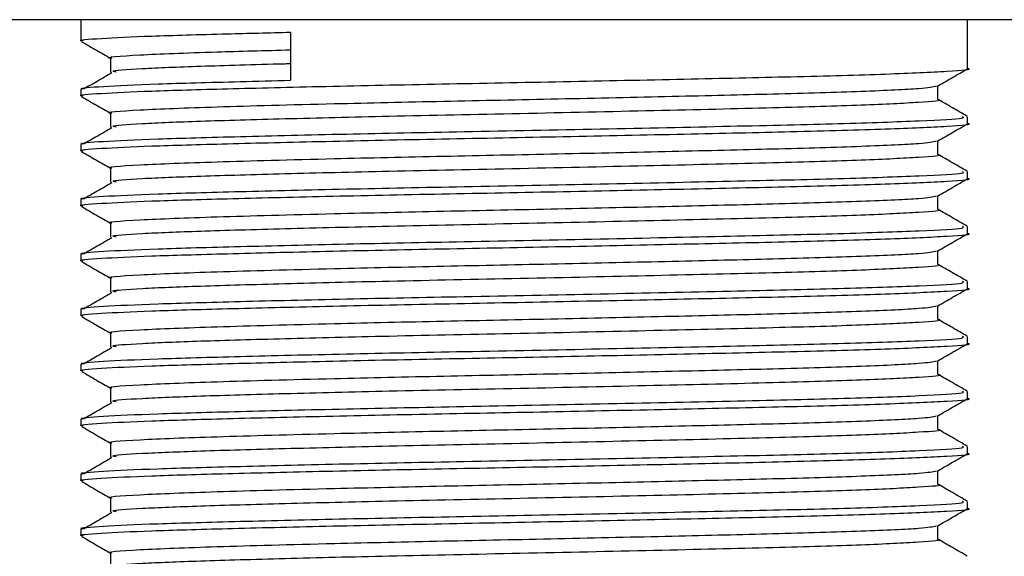
# Model space of a CAD drawing. Units: millimetres. Extents: x 5 to 995, y 5 to 995.
# Drawn here: x 441 to 448, y 762 to 766 of the extents above; entities that cross this region are included whole.
import ezdxf

# ---------------------------------------------------------------- set-up
doc = ezdxf.new("R2010")
doc.units = ezdxf.units.MM

msp = doc.modelspace()

# ---------------------------------------------------------------- linework, layer by layer
at = {"color": 7, "linetype": 'Continuous', "lineweight": 25}
for p, q in [((456.184, 766.4118), (433.0173, 766.4118)), ((441.0745, 766.4118), (441.0745, 766.2469)), ((447.9078, 766.0351), (447.9078, 766.4118)), ((442.6917, 766.3155), (442.6917, 765.9451)), ((441.0745, 765.8765), (441.0745, 765.8235)), ((447.9078, 765.6118), (447.9078, 765.6649)), ((441.0745, 765.4531), (441.0745, 765.4002)), ((447.9078, 765.1885), (447.9078, 765.2416)), ((441.0745, 765.0298), (441.0745, 764.9769)), ((447.9078, 764.7651), (447.9078, 764.8182)), ((441.0745, 764.6065), (441.0745, 764.5535)), ((447.9078, 764.3418), (447.9078, 764.3949)), ((441.0745, 764.1831), (441.0745, 764.1302)), ((447.9078, 763.9185), (447.9078, 763.9716)), ((441.0745, 763.7598), (441.0745, 763.7069)), ((447.9078, 763.4951), (447.9078, 763.5482)), ((441.0745, 763.3365), (441.0745, 763.2835)), ((447.9078, 763.0718), (447.9078, 763.1249)), ((441.0745, 762.9131), (441.0745, 762.8602)), ((447.9078, 762.6485), (447.9078, 762.7016)), ((441.0745, 762.4898), (441.0745, 762.4369))]:
    msp.add_line(p, q, dxfattribs=at)
for points, knots in [([(441.0937, 766.2469), (441.0874, 766.2477), (441.0364, 766.2544), (441.2131, 766.268), (441.583, 766.286), (442.1125, 766.3012), (442.525, 766.3114), (442.6917, 766.3155)], [0, 0, 0, 0, 0.037391, 0.302278, 0.565021, 0.82414, 1, 1, 1, 1]), ([(441.0811, 766.2426), (441.1193, 766.2206), (441.1934, 766.1777), (441.2676, 766.1349), (441.3036, 766.1141)], [0, 0, 0, 0, 0.514823, 1, 1, 1, 1]), ([(441.3151, 766.1144), (441.3113, 766.1149), (441.2448, 766.1233), (441.4975, 766.141), (441.9915, 766.1611), (442.493, 766.1745), (442.6917, 766.1798)], [0, 0, 0, 0, 0.022751, 0.394864, 0.760144, 1, 1, 1, 1]), ([(441.3036, 766.1144), (441.3036, 766.0968), (441.3036, 766.0615), (441.3036, 766.0262), (441.3036, 766.0086)], [0, 0, 0, 0, 0.499633, 1, 1, 1, 1]), ([(441.0937, 765.8235), (441.0874, 765.8244), (441.0364, 765.8311), (441.2134, 765.8446), (441.5819, 765.8627), (442.1841, 765.8798), (442.9512, 765.8988), (443.8467, 765.9172), (444.8021, 765.9351), (445.7336, 765.9547), (446.5993, 765.9736), (447.3274, 765.9934), (447.7716, 766.0152), (447.9599, 766.028), (447.9065, 766.0351), (447.9059, 766.0351)], [0, 0, 0, 0, 0.0121, 0.097817, 0.18284, 0.266691, 0.352438, 0.440709, 0.528171, 0.61745, 0.70524, 0.80302, 0.901999, 0.99882, 1, 1, 1, 1]), ([(441.3469, 766.0088), (441.3342, 766.0113), (441.2897, 766.0199), (441.5214, 766.036), (441.9674, 766.0542), (442.4151, 766.0671), (442.6776, 766.0739), (442.6917, 766.0742)], [0, 0, 0, 0, 0.116057, 0.408272, 0.694724, 0.983525, 1, 1, 1, 1]), ([(447.6775, 765.901), (447.7157, 765.9231), (447.7921, 765.9672), (447.8685, 766.0114), (447.9067, 766.0335)], [0, 0, 0, 0, 0.5002622, 1, 1, 1, 1]), ([(441.0934, 765.8765), (441.0875, 765.8776), (441.0519, 765.8846), (441.2259, 765.8988), (441.6309, 765.9173), (442.169, 765.9323), (442.5601, 765.9418), (442.6917, 765.9451)], [0, 0, 0, 0, 0.051969, 0.316344, 0.590441, 0.862107, 1, 1, 1, 1]), ([(441.315, 766.0031), (441.2769, 765.981), (441.2037, 765.9386), (441.1308, 765.8962), (441.0959, 765.8759)], [0, 0, 0, 0, 0.5200819, 1, 1, 1, 1]), ([(441.3151, 765.6911), (441.3113, 765.6916), (441.2448, 765.7), (441.4935, 765.7177), (442.0718, 765.7405), (442.9325, 765.7636), (443.8591, 765.7843), (444.7614, 765.8024), (445.6403, 765.8222), (446.4581, 765.8412), (447.1267, 765.8611), (447.5797, 765.8822), (447.6393, 765.895), (447.6677, 765.9011)], [0, 0, 0, 0, 0.0070614, 0.1225548, 0.2359274, 0.3510871, 0.4412297, 0.5303905, 0.6214525, 0.7110196, 0.809645, 0.9094796, 1, 1, 1, 1]), ([(447.6787, 765.7969), (447.6787, 765.8146), (447.6787, 765.8495), (447.6787, 765.8844), (447.6787, 765.9017)], [0, 0, 0, 0, 0.505301, 1, 1, 1, 1]), ([(441.0811, 765.8193), (441.1193, 765.7972), (441.1934, 765.7544), (441.2676, 765.7115), (441.3036, 765.6907)], [0, 0, 0, 0, 0.514839, 1, 1, 1, 1]), ([(441.3469, 765.5854), (441.3342, 765.5879), (441.2896, 765.5966), (441.5217, 765.6127), (441.9662, 765.6308), (442.6283, 765.6497), (443.4732, 765.6705), (444.4658, 765.6903), (445.5057, 765.7132), (446.4211, 765.7344), (447.1371, 765.7553), (447.5515, 765.7771), (447.7273, 765.7899), (447.6778, 765.7969), (447.6774, 765.7969)], [0, 0, 0, 0, 0.0359211, 0.1263653, 0.2150257, 0.3044133, 0.394754, 0.4973296, 0.6020065, 0.705465, 0.8032857, 0.9023058, 0.9991673, 1, 1, 1, 1]), ([(447.9051, 765.6674), (447.8668, 765.6895), (447.7913, 765.7331), (447.7159, 765.7767), (447.6787, 765.7982)], [0, 0, 0, 0, 0.506588, 1, 1, 1, 1]), ([(441.0934, 765.4531), (441.0875, 765.4543), (441.0518, 765.4613), (441.2261, 765.4755), (441.63, 765.4939), (442.2819, 765.512), (443.0977, 765.5317), (444.0564, 765.5506), (445.0888, 765.5705), (446.0954, 765.5922), (446.9577, 765.6117), (447.5709, 765.6334), (447.8922, 765.6508), (447.8754, 765.6613), (447.8696, 765.6649)], [0, 0, 0, 0, 0.01682, 0.102389, 0.191105, 0.279034, 0.368771, 0.45696, 0.554819, 0.653794, 0.750629, 0.849571, 0.947514, 1, 1, 1, 1]), ([(441.3036, 765.6911), (441.3036, 765.6734), (441.3036, 765.6382), (441.3036, 765.6029), (441.3036, 765.5852)], [0, 0, 0, 0, 0.499652, 1, 1, 1, 1]), ([(441.0937, 765.4002), (441.0874, 765.401), (441.0364, 765.4078), (441.2134, 765.4213), (441.5819, 765.4394), (442.1841, 765.4564), (442.9512, 765.4754), (443.8467, 765.4938), (444.8021, 765.5118), (445.7336, 765.5314), (446.5993, 765.5503), (447.3274, 765.5701), (447.7716, 765.5919), (447.9599, 765.6047), (447.9065, 765.6117), (447.9059, 765.6118)], [0, 0, 0, 0, 0.0121, 0.097817, 0.18284, 0.266691, 0.352438, 0.440709, 0.528171, 0.61745, 0.70524, 0.80302, 0.901999, 0.99882, 1, 1, 1, 1]), ([(441.315, 765.5797), (441.2769, 765.5577), (441.2037, 765.5153), (441.1308, 765.4729), (441.0959, 765.4525)], [0, 0, 0, 0, 0.520091, 1, 1, 1, 1]), ([(447.6775, 765.4777), (447.7157, 765.4998), (447.7921, 765.5439), (447.8685, 765.5881), (447.9067, 765.6101)], [0, 0, 0, 0, 0.500247, 1, 1, 1, 1]), ([(441.3151, 765.2678), (441.3113, 765.2683), (441.2448, 765.2766), (441.4935, 765.2943), (442.0718, 765.3172), (442.9325, 765.3403), (443.8591, 765.361), (444.7614, 765.379), (445.6403, 765.3989), (446.4581, 765.4179), (447.1267, 765.4378), (447.5797, 765.4589), (447.6393, 765.4717), (447.6677, 765.4778)], [0, 0, 0, 0, 0.007061, 0.122555, 0.235928, 0.351088, 0.441231, 0.530392, 0.621454, 0.711021, 0.809647, 0.909481, 1, 1, 1, 1]), ([(447.6787, 765.3736), (447.6787, 765.3912), (447.6787, 765.4262), (447.6787, 765.4611), (447.6787, 765.4784)], [0, 0, 0, 0, 0.505281, 1, 1, 1, 1]), ([(441.0811, 765.396), (441.1193, 765.3739), (441.1934, 765.3311), (441.2676, 765.2882), (441.3036, 765.2674)], [0, 0, 0, 0, 0.514856, 1, 1, 1, 1]), ([(441.3469, 765.1621), (441.3342, 765.1646), (441.2896, 765.1733), (441.5217, 765.1893), (441.9662, 765.2075), (442.6283, 765.2264), (443.4732, 765.2472), (444.4658, 765.2669), (445.5057, 765.2899), (446.4211, 765.3111), (447.1371, 765.3319), (447.5515, 765.3538), (447.7273, 765.3665), (447.6778, 765.3735), (447.6774, 765.3736)], [0, 0, 0, 0, 0.035921, 0.126366, 0.215027, 0.304415, 0.394756, 0.497332, 0.602009, 0.705468, 0.80329, 0.90231, 0.999172, 1, 1, 1, 1]), ([(447.9051, 765.2441), (447.8668, 765.2662), (447.7913, 765.3098), (447.7159, 765.3534), (447.6787, 765.3749)], [0, 0, 0, 0, 0.506573, 1, 1, 1, 1]), ([(441.3036, 765.2677), (441.3036, 765.2501), (441.3036, 765.2148), (441.3036, 765.1796), (441.3036, 765.1619)], [0, 0, 0, 0, 0.499671, 1, 1, 1, 1]), ([(441.0937, 764.9769), (441.0874, 764.9777), (441.0364, 764.9844), (441.2134, 764.998), (441.5819, 765.016), (442.1841, 765.0331), (442.9512, 765.0521), (443.8467, 765.0705), (444.8021, 765.0884), (445.7336, 765.1081), (446.5993, 765.1269), (447.3274, 765.1467), (447.7716, 765.1685), (447.9599, 765.1813), (447.9065, 765.1884), (447.9059, 765.1885)], [0, 0, 0, 0, 0.0121, 0.097817, 0.18284, 0.266691, 0.352438, 0.440709, 0.528171, 0.61745, 0.70524, 0.80302, 0.901999, 0.99882, 1, 1, 1, 1]), ([(441.0934, 765.0298), (441.0875, 765.031), (441.0518, 765.038), (441.2261, 765.0522), (441.63, 765.0706), (442.2819, 765.0886), (443.0977, 765.1084), (444.0564, 765.1272), (445.0888, 765.1471), (446.0954, 765.1688), (446.9577, 765.1884), (447.5709, 765.21), (447.8922, 765.2274), (447.8754, 765.2379), (447.8696, 765.2416)], [0, 0, 0, 0, 0.01682, 0.102389, 0.191105, 0.279034, 0.368771, 0.45696, 0.554819, 0.653794, 0.750629, 0.849571, 0.947514, 1, 1, 1, 1]), ([(447.6775, 765.0543), (447.7157, 765.0764), (447.7921, 765.1206), (447.8685, 765.1647), (447.9067, 765.1868)], [0, 0, 0, 0, 0.500232, 1, 1, 1, 1]), ([(441.315, 765.1564), (441.2769, 765.1344), (441.2037, 765.092), (441.1309, 765.0495), (441.0959, 765.0292)], [0, 0, 0, 0, 0.520101, 1, 1, 1, 1]), ([(441.3151, 764.8444), (441.3113, 764.8449), (441.2448, 764.8533), (441.4935, 764.871), (442.0718, 764.8938), (442.9325, 764.9169), (443.8591, 764.9376), (444.7614, 764.9557), (445.6403, 764.9756), (446.4581, 764.9946), (447.1267, 765.0145), (447.5797, 765.0356), (447.6393, 765.0484), (447.6677, 765.0545)], [0, 0, 0, 0, 0.007061, 0.122555, 0.235928, 0.351088, 0.441231, 0.530393, 0.621455, 0.711022, 0.809648, 0.909483, 1, 1, 1, 1]), ([(447.6787, 764.9502), (447.6787, 764.9679), (447.6787, 765.0028), (447.6787, 765.0377), (447.6787, 765.055)], [0, 0, 0, 0, 0.505262, 1, 1, 1, 1]), ([(441.0811, 764.9726), (441.1193, 764.9506), (441.1934, 764.9077), (441.2676, 764.8649), (441.3036, 764.8441)], [0, 0, 0, 0, 0.514872, 1, 1, 1, 1]), ([(441.3469, 764.7388), (441.3342, 764.7413), (441.2896, 764.7499), (441.5217, 764.766), (441.9662, 764.7842), (442.6283, 764.8031), (443.4732, 764.8238), (444.4658, 764.8436), (445.5057, 764.8665), (446.4211, 764.8878), (447.1371, 764.9086), (447.5515, 764.9304), (447.7273, 764.9432), (447.6778, 764.9502), (447.6774, 764.9503)], [0, 0, 0, 0, 0.035922, 0.126367, 0.215028, 0.304416, 0.394758, 0.497334, 0.602012, 0.705472, 0.803293, 0.902314, 0.999177, 1, 1, 1, 1]), ([(447.9051, 764.8208), (447.8668, 764.8428), (447.7913, 764.8864), (447.7159, 764.93), (447.6787, 764.9515)], [0, 0, 0, 0, 0.506557, 1, 1, 1, 1]), ([(441.0934, 764.6065), (441.0875, 764.6076), (441.0518, 764.6146), (441.2261, 764.6288), (441.63, 764.6473), (442.2819, 764.6653), (443.0977, 764.685), (444.0564, 764.7039), (445.0888, 764.7238), (446.0954, 764.7455), (446.9577, 764.765), (447.5709, 764.7867), (447.8922, 764.8041), (447.8754, 764.8146), (447.8696, 764.8182)], [0, 0, 0, 0, 0.01682, 0.102389, 0.191105, 0.279034, 0.368771, 0.45696, 0.554819, 0.653794, 0.750629, 0.849571, 0.947514, 1, 1, 1, 1]), ([(441.3036, 764.8444), (441.3036, 764.8268), (441.3036, 764.7915), (441.3036, 764.7562), (441.3036, 764.7386)], [0, 0, 0, 0, 0.499691, 1, 1, 1, 1]), ([(441.0937, 764.5535), (441.0874, 764.5544), (441.0364, 764.5611), (441.2134, 764.5746), (441.5819, 764.5927), (442.1841, 764.6098), (442.9512, 764.6288), (443.8467, 764.6472), (444.8021, 764.6651), (445.7336, 764.6847), (446.5993, 764.7036), (447.3274, 764.7234), (447.7716, 764.7452), (447.9599, 764.758), (447.9065, 764.7651), (447.9059, 764.7651)], [0, 0, 0, 0, 0.0121, 0.097817, 0.18284, 0.266691, 0.352438, 0.440709, 0.528171, 0.61745, 0.70524, 0.80302, 0.901999, 0.99882, 1, 1, 1, 1]), ([(441.315, 764.7331), (441.2769, 764.711), (441.2037, 764.6686), (441.1309, 764.6262), (441.0959, 764.6059)], [0, 0, 0, 0, 0.52011, 1, 1, 1, 1]), ([(447.6775, 764.631), (447.7157, 764.6531), (447.7921, 764.6972), (447.8685, 764.7414), (447.9067, 764.7635)], [0, 0, 0, 0, 0.500217, 1, 1, 1, 1]), ([(441.3151, 764.4211), (441.3113, 764.4216), (441.2448, 764.43), (441.4935, 764.4477), (442.0718, 764.4705), (442.9325, 764.4936), (443.8591, 764.5143), (444.7614, 764.5324), (445.6403, 764.5522), (446.4581, 764.5712), (447.1267, 764.5911), (447.5797, 764.6122), (447.6393, 764.625), (447.6677, 764.6311)], [0, 0, 0, 0, 0.007061, 0.122556, 0.235929, 0.351089, 0.441232, 0.530394, 0.621456, 0.711024, 0.80965, 0.909485, 1, 1, 1, 1]), ([(447.6787, 764.5269), (447.6787, 764.5446), (447.6787, 764.5795), (447.6787, 764.6144), (447.6787, 764.6317)], [0, 0, 0, 0, 0.505242, 1, 1, 1, 1]), ([(441.0811, 764.5493), (441.1193, 764.5272), (441.1934, 764.4844), (441.2676, 764.4415), (441.3036, 764.4207)], [0, 0, 0, 0, 0.514889, 1, 1, 1, 1]), ([(441.3469, 764.3154), (441.3342, 764.3179), (441.2896, 764.3266), (441.5217, 764.3427), (441.9662, 764.3608), (442.6283, 764.3797), (443.4732, 764.4005), (444.4658, 764.4203), (445.5057, 764.4432), (446.4211, 764.4644), (447.1371, 764.4853), (447.5515, 764.5071), (447.7273, 764.5199), (447.6778, 764.5269), (447.6774, 764.5269)], [0, 0, 0, 0, 0.035922, 0.126367, 0.215029, 0.304418, 0.39476, 0.497337, 0.602015, 0.705475, 0.803297, 0.902319, 0.999182, 1, 1, 1, 1]), ([(447.9051, 764.3974), (447.8668, 764.4195), (447.7914, 764.4631), (447.7159, 764.5067), (447.6787, 764.5282)], [0, 0, 0, 0, 0.506542, 1, 1, 1, 1]), ([(441.0934, 764.1831), (441.0875, 764.1843), (441.0518, 764.1913), (441.2261, 764.2055), (441.63, 764.2239), (442.2819, 764.242), (443.0977, 764.2617), (444.0564, 764.2806), (445.0888, 764.3005), (446.0954, 764.3222), (446.9577, 764.3417), (447.5709, 764.3634), (447.8922, 764.3808), (447.8754, 764.3913), (447.8696, 764.3949)], [0, 0, 0, 0, 0.01682, 0.102389, 0.191105, 0.279034, 0.368771, 0.45696, 0.554819, 0.653794, 0.750629, 0.849571, 0.947514, 1, 1, 1, 1]), ([(441.3036, 764.4211), (441.3036, 764.4034), (441.3036, 764.3682), (441.3036, 764.3329), (441.3036, 764.3152)], [0, 0, 0, 0, 0.4997099, 1, 1, 1, 1]), ([(441.0937, 764.1302), (441.0874, 764.131), (441.0364, 764.1378), (441.2134, 764.1513), (441.5819, 764.1694), (442.1841, 764.1864), (442.9512, 764.2054), (443.8467, 764.2238), (444.8021, 764.2418), (445.7336, 764.2614), (446.5993, 764.2803), (447.3274, 764.3001), (447.7716, 764.3219), (447.9599, 764.3347), (447.9065, 764.3417), (447.9059, 764.3418)], [0, 0, 0, 0, 0.0121, 0.097817, 0.18284, 0.266691, 0.352438, 0.440709, 0.528171, 0.61745, 0.70524, 0.80302, 0.901999, 0.99882, 1, 1, 1, 1]), ([(441.315, 764.3097), (441.2769, 764.2877), (441.2037, 764.2453), (441.1309, 764.2029), (441.0959, 764.1825)], [0, 0, 0, 0, 0.52012, 1, 1, 1, 1]), ([(447.6775, 764.2077), (447.7157, 764.2298), (447.7921, 764.2739), (447.8685, 764.3181), (447.9067, 764.3401)], [0, 0, 0, 0, 0.500202, 1, 1, 1, 1]), ([(441.3151, 763.9978), (441.3113, 763.9983), (441.2448, 764.0066), (441.4935, 764.0243), (442.0718, 764.0472), (442.9325, 764.0703), (443.8591, 764.091), (444.7614, 764.109), (445.6403, 764.1289), (446.4581, 764.1479), (447.1267, 764.1678), (447.5797, 764.1889), (447.6393, 764.2017), (447.6677, 764.2078)], [0, 0, 0, 0, 0.0070614, 0.1225558, 0.2359292, 0.3510898, 0.4412331, 0.5303946, 0.6214573, 0.7110251, 0.8096512, 0.9094866, 1, 1, 1, 1]), ([(447.6787, 764.1036), (447.6787, 764.1212), (447.6787, 764.1561), (447.6787, 764.1911), (447.6787, 764.2084)], [0, 0, 0, 0, 0.505223, 1, 1, 1, 1]), ([(441.0811, 764.126), (441.1193, 764.1039), (441.1934, 764.0611), (441.2676, 764.0182), (441.3036, 763.9974)], [0, 0, 0, 0, 0.5149051, 1, 1, 1, 1]), ([(441.3469, 763.8921), (441.3342, 763.8946), (441.2896, 763.9033), (441.5217, 763.9193), (441.9662, 763.9375), (442.6283, 763.9564), (443.4732, 763.9772), (444.4658, 763.9969), (445.5057, 764.0199), (446.4211, 764.0411), (447.1371, 764.0619), (447.5515, 764.0838), (447.7273, 764.0965), (447.6778, 764.1035), (447.6774, 764.1036)], [0, 0, 0, 0, 0.035922, 0.126368, 0.21503, 0.304419, 0.394762, 0.497339, 0.602018, 0.705479, 0.803301, 0.902323, 0.999187, 1, 1, 1, 1]), ([(447.9051, 763.9741), (447.8668, 763.9962), (447.7914, 764.0398), (447.7159, 764.0834), (447.6787, 764.1049)], [0, 0, 0, 0, 0.506527, 1, 1, 1, 1]), ([(441.0934, 763.7598), (441.0875, 763.761), (441.0518, 763.768), (441.2261, 763.7822), (441.63, 763.8006), (442.2819, 763.8186), (443.0977, 763.8384), (444.0564, 763.8572), (445.0888, 763.8771), (446.0954, 763.8988), (446.9577, 763.9184), (447.5709, 763.94), (447.8922, 763.9574), (447.8754, 763.9679), (447.8696, 763.9716)], [0, 0, 0, 0, 0.01682, 0.102389, 0.191105, 0.279034, 0.368771, 0.45696, 0.554819, 0.653794, 0.750629, 0.849571, 0.947514, 1, 1, 1, 1]), ([(441.3036, 763.9977), (441.3036, 763.9801), (441.3036, 763.9448), (441.3036, 763.9096), (441.3036, 763.8919)], [0, 0, 0, 0, 0.499729, 1, 1, 1, 1]), ([(441.0937, 763.7069), (441.0874, 763.7077), (441.0364, 763.7144), (441.2134, 763.728), (441.5819, 763.746), (442.1841, 763.7631), (442.9512, 763.7821), (443.8467, 763.8005), (444.8021, 763.8184), (445.7336, 763.8381), (446.5993, 763.8569), (447.3274, 763.8767), (447.7716, 763.8985), (447.9599, 763.9113), (447.9065, 763.9184), (447.9059, 763.9185)], [0, 0, 0, 0, 0.0121, 0.097817, 0.18284, 0.266691, 0.352438, 0.440709, 0.528171, 0.61745, 0.70524, 0.80302, 0.901999, 0.99882, 1, 1, 1, 1]), ([(447.6775, 763.7843), (447.7157, 763.8064), (447.7921, 763.8506), (447.8685, 763.8947), (447.9067, 763.9168)], [0, 0, 0, 0, 0.500188, 1, 1, 1, 1]), ([(441.315, 763.8864), (441.2769, 763.8644), (441.2038, 763.822), (441.1309, 763.7795), (441.0959, 763.7592)], [0, 0, 0, 0, 0.52013, 1, 1, 1, 1]), ([(441.3151, 763.5744), (441.3113, 763.5749), (441.2448, 763.5833), (441.4935, 763.601), (442.0718, 763.6238), (442.9325, 763.6469), (443.8591, 763.6676), (444.7614, 763.6857), (445.6403, 763.7056), (446.4581, 763.7246), (447.1267, 763.7445), (447.5797, 763.7656), (447.6393, 763.7784), (447.6677, 763.7845)], [0, 0, 0, 0, 0.007061, 0.122556, 0.23593, 0.35109, 0.441234, 0.530396, 0.621458, 0.711026, 0.809653, 0.909488, 1, 1, 1, 1]), ([(447.6787, 763.6802), (447.6787, 763.6979), (447.6787, 763.7328), (447.6787, 763.7677), (447.6787, 763.785)], [0, 0, 0, 0, 0.505203, 1, 1, 1, 1]), ([(441.0811, 763.7026), (441.1193, 763.6806), (441.1934, 763.6377), (441.2676, 763.5949), (441.3036, 763.5741)], [0, 0, 0, 0, 0.514922, 1, 1, 1, 1]), ([(441.3469, 763.4688), (441.3342, 763.4713), (441.2896, 763.4799), (441.5217, 763.496), (441.9662, 763.5142), (442.6283, 763.5331), (443.4732, 763.5538), (444.4658, 763.5736), (445.5057, 763.5965), (446.4211, 763.6178), (447.1371, 763.6386), (447.5515, 763.6604), (447.7273, 763.6732), (447.6778, 763.6802), (447.6774, 763.6803)], [0, 0, 0, 0, 0.0359224, 0.1263687, 0.2150312, 0.3044209, 0.3947637, 0.4973418, 0.6020212, 0.7054822, 0.8033052, 0.9023276, 0.9991914, 1, 1, 1, 1]), ([(447.9051, 763.5508), (447.8668, 763.5728), (447.7914, 763.6164), (447.7159, 763.66), (447.6787, 763.6815)], [0, 0, 0, 0, 0.506512, 1, 1, 1, 1]), ([(441.0934, 763.3365), (441.0875, 763.3376), (441.0518, 763.3446), (441.2261, 763.3588), (441.63, 763.3773), (442.2819, 763.3953), (443.0977, 763.415), (444.0564, 763.4339), (445.0888, 763.4538), (446.0954, 763.4755), (446.9577, 763.495), (447.5709, 763.5167), (447.8922, 763.5341), (447.8754, 763.5446), (447.8696, 763.5482)], [0, 0, 0, 0, 0.01682, 0.102389, 0.191105, 0.279034, 0.368771, 0.45696, 0.554819, 0.653794, 0.750629, 0.849571, 0.947514, 1, 1, 1, 1]), ([(441.3036, 763.5744), (441.3036, 763.5568), (441.3036, 763.5215), (441.3036, 763.4862), (441.3036, 763.4686)], [0, 0, 0, 0, 0.499749, 1, 1, 1, 1]), ([(441.0937, 763.2835), (441.0874, 763.2844), (441.0364, 763.2911), (441.2134, 763.3046), (441.5819, 763.3227), (442.1841, 763.3398), (442.9512, 763.3588), (443.8467, 763.3772), (444.8021, 763.3951), (445.7336, 763.4147), (446.5993, 763.4336), (447.3274, 763.4534), (447.7716, 763.4752), (447.9599, 763.488), (447.9065, 763.4951), (447.9059, 763.4951)], [0, 0, 0, 0, 0.0121, 0.097817, 0.18284, 0.266691, 0.352438, 0.440709, 0.528171, 0.61745, 0.70524, 0.80302, 0.901999, 0.99882, 1, 1, 1, 1]), ([(441.315, 763.4631), (441.2769, 763.441), (441.2038, 763.3986), (441.1309, 763.3562), (441.0959, 763.3359)], [0, 0, 0, 0, 0.520139, 1, 1, 1, 1]), ([(447.6775, 763.361), (447.7157, 763.3831), (447.7921, 763.4272), (447.8685, 763.4714), (447.9067, 763.4935)], [0, 0, 0, 0, 0.500173, 1, 1, 1, 1]), ([(441.3151, 763.1511), (441.3113, 763.1516), (441.2448, 763.16), (441.4935, 763.1777), (442.0718, 763.2005), (442.9325, 763.2236), (443.8591, 763.2443), (444.7614, 763.2624), (445.6403, 763.2822), (446.4581, 763.3012), (447.1267, 763.3211), (447.5797, 763.3422), (447.6393, 763.355), (447.6677, 763.3611)], [0, 0, 0, 0, 0.007059, 0.122554, 0.235928, 0.351089, 0.441233, 0.530395, 0.621459, 0.711027, 0.809654, 0.90949, 1, 1, 1, 1]), ([(447.6787, 763.2569), (447.6787, 763.2745), (447.6787, 763.3095), (447.6787, 763.3444), (447.6787, 763.3617)], [0, 0, 0, 0, 0.505184, 1, 1, 1, 1]), ([(441.0811, 763.2793), (441.1193, 763.2572), (441.1934, 763.2144), (441.2676, 763.1715), (441.3036, 763.1507)], [0, 0, 0, 0, 0.514938, 1, 1, 1, 1]), ([(441.3469, 763.0454), (441.3342, 763.0479), (441.2896, 763.0566), (441.5217, 763.0727), (441.9662, 763.0908), (442.6283, 763.1097), (443.4732, 763.1305), (444.4658, 763.1503), (445.5057, 763.1732), (446.4211, 763.1944), (447.1371, 763.2153), (447.5515, 763.2371), (447.7273, 763.2499), (447.6778, 763.2569), (447.6774, 763.2569)], [0, 0, 0, 0, 0.035923, 0.126369, 0.215032, 0.304422, 0.394766, 0.497344, 0.602024, 0.705486, 0.803309, 0.902332, 0.999196, 1, 1, 1, 1]), ([(447.9051, 763.1274), (447.8668, 763.1495), (447.7914, 763.1931), (447.7159, 763.2367), (447.6787, 763.2582)], [0, 0, 0, 0, 0.5064969, 1, 1, 1, 1]), ([(441.3036, 763.1511), (441.3036, 763.1334), (441.3036, 763.0982), (441.3036, 763.0629), (441.3036, 763.0452)], [0, 0, 0, 0, 0.499768, 1, 1, 1, 1]), ([(441.0937, 762.8602), (441.0874, 762.861), (441.0364, 762.8678), (441.2134, 762.8813), (441.5819, 762.8994), (442.1841, 762.9164), (442.9512, 762.9354), (443.8467, 762.9538), (444.8021, 762.9718), (445.7336, 762.9914), (446.5993, 763.0103), (447.3274, 763.0301), (447.7716, 763.0519), (447.9599, 763.0647), (447.9065, 763.0717), (447.9059, 763.0718)], [0, 0, 0, 0, 0.0121, 0.097817, 0.18284, 0.266691, 0.352438, 0.440709, 0.528171, 0.61745, 0.70524, 0.80302, 0.901999, 0.99882, 1, 1, 1, 1]), ([(441.0934, 762.9131), (441.0875, 762.9143), (441.0518, 762.9213), (441.2261, 762.9355), (441.63, 762.9539), (442.2819, 762.972), (443.0977, 762.9917), (444.0564, 763.0106), (445.0888, 763.0305), (446.0954, 763.0522), (446.9577, 763.0717), (447.5709, 763.0934), (447.8922, 763.1108), (447.8754, 763.1213), (447.8696, 763.1249)], [0, 0, 0, 0, 0.01682, 0.102389, 0.191105, 0.279034, 0.368771, 0.45696, 0.554819, 0.653794, 0.750629, 0.849571, 0.947514, 1, 1, 1, 1]), ([(447.6775, 762.9377), (447.7157, 762.9598), (447.7921, 763.0039), (447.8685, 763.0481), (447.9067, 763.0701)], [0, 0, 0, 0, 0.500158, 1, 1, 1, 1]), ([(441.315, 763.0397), (441.2769, 763.0177), (441.2038, 762.9753), (441.1309, 762.9329), (441.0959, 762.9125)], [0, 0, 0, 0, 0.520149, 1, 1, 1, 1]), ([(441.3151, 762.7278), (441.3113, 762.7283), (441.2448, 762.7366), (441.4935, 762.7543), (442.0718, 762.7772), (442.9325, 762.8003), (443.8591, 762.821), (444.7614, 762.839), (445.6403, 762.8589), (446.4581, 762.8779), (447.1267, 762.8978), (447.5797, 762.9189), (447.6393, 762.9317), (447.6677, 762.9378)], [0, 0, 0, 0, 0.007061, 0.122556, 0.235931, 0.351092, 0.441236, 0.530398, 0.621461, 0.711029, 0.809656, 0.909492, 1, 1, 1, 1]), ([(447.6787, 762.8336), (447.6787, 762.8512), (447.6787, 762.8861), (447.6787, 762.9211), (447.6787, 762.9384)], [0, 0, 0, 0, 0.505165, 1, 1, 1, 1]), ([(441.0811, 762.856), (441.1193, 762.8339), (441.1934, 762.7911), (441.2676, 762.7482), (441.3036, 762.7274)], [0, 0, 0, 0, 0.514955, 1, 1, 1, 1]), ([(441.3469, 762.6221), (441.3342, 762.6246), (441.2896, 762.6333), (441.5217, 762.6493), (441.9662, 762.6675), (442.6283, 762.6864), (443.4732, 762.7072), (444.4658, 762.7269), (445.5057, 762.7499), (446.4211, 762.7711), (447.1371, 762.7919), (447.5514, 762.8138), (447.7273, 762.8265), (447.6778, 762.8335), (447.6774, 762.8336)], [0, 0, 0, 0, 0.035923, 0.12637, 0.215033, 0.304424, 0.394768, 0.497347, 0.602027, 0.705489, 0.803313, 0.902336, 0.999201, 1, 1, 1, 1]), ([(447.9051, 762.7041), (447.8668, 762.7262), (447.7914, 762.7698), (447.7159, 762.8134), (447.6787, 762.8349)], [0, 0, 0, 0, 0.506482, 1, 1, 1, 1]), ([(441.0934, 762.4898), (441.0875, 762.491), (441.0518, 762.498), (441.2261, 762.5122), (441.63, 762.5306), (442.2819, 762.5486), (443.0977, 762.5684), (444.0564, 762.5872), (445.0888, 762.6071), (446.0954, 762.6288), (446.9577, 762.6484), (447.5709, 762.67), (447.8922, 762.6874), (447.8754, 762.6979), (447.8696, 762.7016)], [0, 0, 0, 0, 0.01682, 0.102389, 0.191105, 0.279034, 0.368771, 0.45696, 0.554819, 0.653794, 0.750629, 0.849571, 0.947514, 1, 1, 1, 1]), ([(441.3036, 762.7277), (441.3036, 762.7101), (441.3036, 762.6748), (441.3036, 762.6395), (441.3036, 762.6219)], [0, 0, 0, 0, 0.499787, 1, 1, 1, 1]), ([(441.0937, 762.4369), (441.0874, 762.4377), (441.0364, 762.4444), (441.2134, 762.458), (441.5819, 762.476), (442.1841, 762.4931), (442.9512, 762.5121), (443.8467, 762.5305), (444.8021, 762.5484), (445.7336, 762.5681), (446.5993, 762.5869), (447.3274, 762.6067), (447.7716, 762.6285), (447.9599, 762.6413), (447.9065, 762.6484), (447.9059, 762.6485)], [0, 0, 0, 0, 0.0121, 0.097817, 0.18284, 0.266691, 0.352438, 0.440709, 0.528171, 0.61745, 0.70524, 0.80302, 0.901999, 0.99882, 1, 1, 1, 1]), ([(441.315, 762.6164), (441.2769, 762.5944), (441.2038, 762.552), (441.1309, 762.5095), (441.0959, 762.4892)], [0, 0, 0, 0, 0.520158, 1, 1, 1, 1]), ([(447.6775, 762.5143), (447.7157, 762.5364), (447.7921, 762.5806), (447.8685, 762.6247), (447.9067, 762.6468)], [0, 0, 0, 0, 0.500143, 1, 1, 1, 1]), ([(441.3151, 762.3044), (441.3113, 762.3049), (441.2448, 762.3133), (441.4935, 762.331), (442.0718, 762.3538), (442.9325, 762.3769), (443.8591, 762.3976), (444.7614, 762.4157), (445.6403, 762.4356), (446.4581, 762.4546), (447.1267, 762.4745), (447.5797, 762.4956), (447.6393, 762.5084), (447.6677, 762.5145)], [0, 0, 0, 0, 0.007068, 0.122563, 0.235936, 0.351097, 0.44124, 0.530402, 0.621465, 0.711033, 0.809659, 0.909494, 1, 1, 1, 1]), ([(447.6787, 762.4102), (447.6787, 762.4279), (447.6787, 762.4628), (447.6787, 762.4977), (447.6787, 762.515)], [0, 0, 0, 0, 0.505145, 1, 1, 1, 1]), ([(441.0811, 762.4326), (441.1193, 762.4106), (441.1935, 762.3677), (441.2676, 762.3249), (441.3036, 762.3041)], [0, 0, 0, 0, 0.514971, 1, 1, 1, 1]), ([(441.3469, 762.1988), (441.3342, 762.2013), (441.2896, 762.2099), (441.5217, 762.226), (441.9662, 762.2442), (442.6283, 762.2631), (443.4732, 762.2838), (444.4658, 762.3036), (445.5057, 762.3265), (446.4211, 762.3478), (447.1371, 762.3686), (447.5514, 762.3904), (447.7273, 762.4032), (447.6779, 762.4102), (447.6775, 762.4103)], [0, 0, 0, 0, 0.035923, 0.126371, 0.215035, 0.304425, 0.39477, 0.497349, 0.60203, 0.705492, 0.803317, 0.902341, 0.999206, 1, 1, 1, 1]), ([(447.9051, 762.2808), (447.8668, 762.3028), (447.7914, 762.3464), (447.7159, 762.39), (447.6787, 762.4115)], [0, 0, 0, 0, 0.506467, 1, 1, 1, 1]), ([(441.3036, 762.3044), (441.3036, 762.2868), (441.3036, 762.2515), (441.3036, 762.2162), (441.3036, 762.1986)], [0, 0, 0, 0, 0.499807, 1, 1, 1, 1])]:
    msp.add_open_spline(points, degree=3, knots=knots, dxfattribs=at)

doc.saveas('drawing.dxf')
